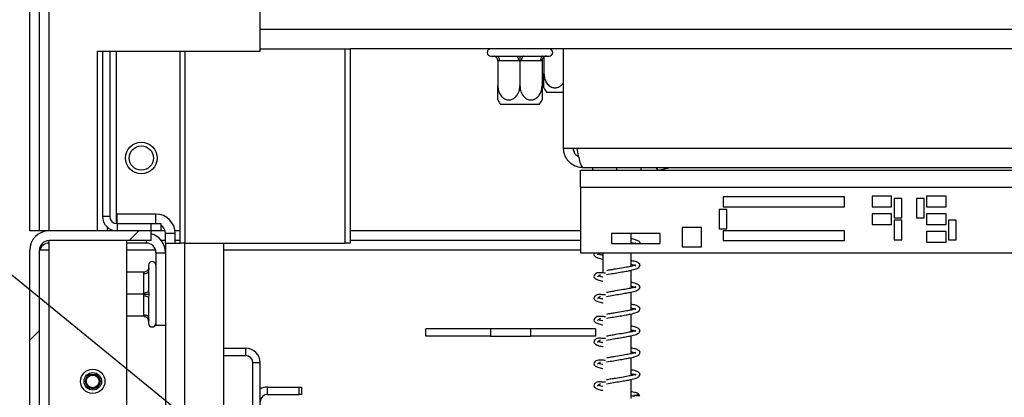
# Model space of a CAD drawing. Units: millimetres. Extents: x 68 to 5197, y 82 to 4105.
# Drawn here: x 2888 to 3142, y 2247 to 2345 of the extents above; entities that cross this region are included whole.
import ezdxf

# ---------------------------------------------------------------- set-up
doc = ezdxf.new("R2010")
doc.units = ezdxf.units.MM
doc.header["$LTSCALE"] = 20
doc.layers.add('FORMAT', color=7, linetype='Continuous')
doc.styles.add('SLDTEXTSTYLE1', font='TXT', dxfattribs={"width": 0.75})
doc.dimstyles.new('SLDDIMSTYLE0', dxfattribs={"dimtxt": 52.916667, "dimasz": 26, "dimexe": 0, "dimexo": 0.0625, "dimgap": 13.229167, "dimtad": 1, "dimdec": 0, "dimlfac": 0.8, "dimrnd": 1e-09, "dimzin": 12, "dimdsep": 46, "dimtxsty": 'SLDTEXTSTYLE1', "dimsah": 1, "dimcen": 0.09, "dimadec": 0, "dimazin": 3, "dimtfac": 1, "dimtdec": 0, "dimtofl": 0, "dimtmove": 0, "dimatfit": 3, "dimfxl": 0, "dimfrac": 2, "dimtolj": 1, "dimtzin": 12, "dimarcsym": 0})
doc.dimstyles.new('SLDDIMSTYLE1', dxfattribs={"dimtxt": 0.18, "dimasz": 26, "dimexe": 0, "dimexo": 0.0625, "dimgap": 0, "dimtad": 0, "dimtih": 1, "dimtoh": 1, "dimdec": 0, "dimrnd": 1e-09, "dimzin": 0, "dimdsep": 46, "dimtxsty": 'Standard', "dimsah": 1, "dimcen": 0.09, "dimadec": 0, "dimazin": 0, "dimtfac": 26, "dimtdec": 0, "dimtofl": 0, "dimtmove": 0, "dimatfit": 3, "dimfxl": 0, "dimfrac": 2, "dimtolj": 1, "dimtzin": 0, "dimarcsym": 0})

# ---------------------------------------------------------------- blocks, each defined once
blk = doc.blocks.new('_D_11')
at = {"layer": 'FORMAT'}
for p, q in [((3468.9, 2258.71), (3452.8, 2258.71)), ((3452.8, 2258.71), (3452.8, 2159.93)), ((3623.69, 2258.71), (3639.78, 2258.71)), ((3639.78, 2258.71), (3639.78, 2159.93)), ((3597.55, 2247.8), (3551.38, 2170.84)), ((3452.8, 2159.93), (3468.9, 2159.93)), ((3639.78, 2159.93), (3623.69, 2159.93)), ((3060.68, 2078.65), (3386.93, 2078.65)), ((3386.93, 2078.65), (3690.59, 2078.65))]:
    blk.add_line(p, q, dxfattribs=at)
for points in [[(3060.68, 2078.65), (3086.68, 2073.65), (3086.68, 2083.65)], [(3386.93, 2078.65), (3360.93, 2083.65), (3360.93, 2073.65)]]:
    blk.add_solid(points, dxfattribs=at)
at = {"layer": 'FORMAT', "attachment_point": 1, "style": 'SLDTEXTSTYLE1'}
for s, insert, char_height in [('1', (3547.1, 2257.07), 37.04), ('10', (3468.9, 2238.36), 52.917), ('"', (3601.83, 2238.36), 52.92), ('4', (3574.46, 2207.68), 37.04), ('261mm', (3421.5, 2146.86), 52.917)]:
    blk.add_mtext(s, dxfattribs=dict(at, insert=insert, char_height=char_height))
blk = doc.blocks.new('_D_13')
at = {"layer": 'FORMAT'}
for p, q in [((2928.18, 3039.95), (2606.01, 3039.95)), ((2626.01, 1768.95), (2626.01, 3039.95)), ((2445.94, 2482.9), (2445.94, 2499)), ((2445.94, 2499), (2544.72, 2499)), ((2544.72, 2499), (2544.72, 2482.9)), ((2456.85, 2429.4), (2533.81, 2383.22)), ((2445.94, 2300.74), (2445.94, 2284.65)), ((2544.72, 2284.65), (2544.72, 2300.74)), ((2445.94, 2284.65), (2544.72, 2284.65)), ((2875.68, 1768.95), (2606.01, 1768.95))]:
    blk.add_line(p, q, dxfattribs=at)
for points in [[(2626.01, 3039.95), (2621.01, 3013.95), (2631.01, 3013.95)], [(2626.01, 1768.95), (2631.01, 1794.95), (2621.01, 1794.95)]]:
    blk.add_solid(points, dxfattribs=at)
at = {"layer": 'FORMAT', "attachment_point": 1, "rotation": 90, "style": 'SLDTEXTSTYLE1'}
for s, insert, char_height in [('1017mm', (2557.79, 2247.48), 52.917), ('"', (2466.29, 2461.05), 52.92), ('16', (2496.97, 2406.31), 37.042), ('1', (2447.58, 2378.94), 37.04), ('40', (2466.29, 2300.74), 52.917)]:
    blk.add_mtext(s, dxfattribs=dict(at, insert=insert, char_height=char_height))

msp = doc.modelspace()

# ---------------------------------------------------------------- hatches: boundary and pattern name
at = {"linetype": 'Continuous', "lineweight": 18}
h = msp.add_hatch(dxfattribs=at)
h.set_pattern_fill('ANSI32', scale=20, style=0)
h.paths.add_polyline_path([(2890.68, 2290.2), (2893.18, 2290.2), (2893.18, 2969.59), (2890.68, 2969.59)], flags=0)
h = msp.add_hatch(dxfattribs=at)
h.set_pattern_fill('ANSI32', scale=20, style=0)
edge = h.paths.add_edge_path(flags=0)
edge.add_line((2895.68, 2287.7), (2921.93, 2287.7))
edge.add_line((2921.93, 2287.7), (2921.93, 2290.2))
edge.add_line((2921.93, 2290.2), (2895.68, 2290.2))
edge.add_arc((2895.68, 2285.2), 5, 90, 180)
edge.add_line((2890.68, 2285.2), (2890.68, 1768.95))
edge.add_line((2890.68, 1768.95), (2893.18, 1768.95))
edge.add_line((2893.18, 1768.95), (2893.18, 2285.2))
edge.add_arc((2895.68, 2285.2), 2.5, 90, 180, ccw=False)
h = msp.add_hatch(dxfattribs=at)
h.set_pattern_fill('ANSI32', scale=20, style=0)
h.paths.add_polyline_path([(2992.66, 2264.94), (2992.66, 2263.07), (3009.33, 2263.07), (3009.33, 2264.94)], flags=0)
h = msp.add_hatch(dxfattribs=at)
h.set_pattern_fill('ANSI32', scale=20, style=0)
h.paths.add_polyline_path([(3036.41, 2263.07), (3036.41, 2264.94), (3019.74, 2264.94), (3019.74, 2263.07)], flags=0)

# ---------------------------------------------------------------- linework, layer by layer
at = {"color": 7, "linetype": 'Continuous', "lineweight": 25}
for p, q in [((2890.68, 2290.2), (2890.68, 2969.59)), ((2893.18, 2290.2), (2893.18, 2969.59)), ((2950.06, 2336.45), (2950.06, 2385.83)), ((2908.18, 2336.45), (2950.06, 2336.45)), ((2908.18, 2290.2), (2908.18, 2336.45)), ((2909.43, 2336.45), (2909.43, 2293.95)), ((2911.31, 2336.45), (2911.31, 2293.95)), ((2929.43, 2287.08), (2929.43, 2336.45)), ((2950.06, 2337.08), (2971.93, 2337.08)), ((2971.93, 2287.08), (2971.93, 2337.08)), ((2971.93, 2337.08), (2973.18, 2337.08)), ((2973.18, 2337.08), (2973.18, 2287.08)), ((3244.43, 2337.08), (2973.18, 2337.08)), ((3028.18, 2311.45), (3028.18, 2337.08)), ((3009.43, 2335.2), (3009.99, 2335.2)), ((3009.99, 2335.2), (3010.25, 2335.23)), ((3010.25, 2335.23), (3010.99, 2335.2)), ((3010.99, 2335.2), (3015.93, 2335.2)), ((3011.24, 2333.96), (3011.24, 2327.58)), ((3011.62, 2333.95), (3011.24, 2333.96)), ((3016.56, 2333.95), (3011.62, 2333.95)), ((3015.93, 2335.2), (3016.93, 2335.23)), ((3016.93, 2333.96), (3016.56, 2333.95)), ((3016.93, 2335.23), (3017.93, 2335.2)), ((3016.93, 2333.96), (3016.93, 2327.58)), ((3017.31, 2333.95), (3016.93, 2333.96)), ((3022.24, 2333.95), (3017.31, 2333.95)), ((3017.93, 2335.2), (3022.87, 2335.2)), ((3022.62, 2333.96), (3022.24, 2333.95)), ((3022.62, 2333.96), (3022.62, 2327.58)), ((3022.87, 2335.2), (3023.62, 2335.23)), ((3023.12, 2334.95), (3023.12, 2330.7)), ((3023.62, 2335.23), (3023.87, 2335.2)), ((3023.87, 2335.2), (3024.43, 2335.2)), ((3028.18, 2325.83), (3023.88, 2325.83)), ((3021.86, 2322.7), (3012.01, 2322.7)), ((3031.57, 2311.45), (3028.18, 2311.45)), ((3031.11, 2310.15), (3030.68, 2311.45)), ((3242.3, 2311.45), (3031.57, 2311.45)), ((3032.56, 2301.45), (3032.56, 2305.83)), ((3032.56, 2305.83), (3241.31, 2305.83)), ((3240.68, 2306.45), (3033.18, 2306.45)), ((3035.68, 2305.83), (3035.68, 2306.45)), ((3041.93, 2305.83), (3041.93, 2306.45)), ((3048.18, 2305.83), (3048.18, 2306.45)), ((3052.25, 2305.83), (3052.15, 2306.36)), ((3055.72, 2306.45), (3052.89, 2305.83)), ((3032.56, 2301.45), (3241.31, 2301.45)), ((3032.56, 2301.45), (3032.56, 2284.58)), ((3100.48, 2298.93), (3069.23, 2298.93)), ((3069.23, 2298.93), (3069.23, 2296.43)), ((3100.48, 2296.43), (3100.48, 2298.93)), ((3107.66, 2299.18), (3107.66, 2296.43)), ((3112.66, 2299.18), (3107.66, 2299.18)), ((3112.66, 2296.43), (3112.66, 2299.18)), ((3115.29, 2298.55), (3113.29, 2298.55)), ((3113.29, 2298.55), (3113.29, 2293.55)), ((3115.29, 2293.55), (3115.29, 2298.55)), ((3119.04, 2298.55), (3119.04, 2293.55)), ((3121.04, 2298.55), (3119.04, 2298.55)), ((3121.04, 2293.55), (3121.04, 2298.55)), ((3126.66, 2299.18), (3121.66, 2299.18)), ((3121.66, 2299.18), (3121.66, 2296.43)), ((3126.66, 2296.43), (3126.66, 2299.18)), ((3068.24, 2295.69), (3068.24, 2290.69)), ((3070.24, 2295.69), (3068.24, 2295.69)), ((3069.23, 2296.43), (3100.48, 2296.43)), ((3070.24, 2290.69), (3070.24, 2295.69)), ((3107.66, 2296.43), (3112.66, 2296.43)), ((3121.66, 2296.43), (3126.66, 2296.43)), ((2909.43, 2293.95), (2911.31, 2293.95)), ((2913.18, 2292.08), (2913.18, 2294.52)), ((2923.18, 2294.52), (2913.18, 2294.52)), ((3107.66, 2294.62), (3107.66, 2291.87)), ((3112.66, 2294.62), (3107.66, 2294.62)), ((3112.66, 2291.87), (3112.66, 2294.62)), ((3113.29, 2293.55), (3115.29, 2293.55)), ((3115.29, 2292.93), (3113.29, 2292.93)), ((3113.29, 2292.93), (3113.29, 2287.93)), ((3115.29, 2287.93), (3115.29, 2292.93)), ((3119.04, 2293.55), (3121.04, 2293.55)), ((3121.66, 2294.62), (3121.66, 2291.87)), ((3126.66, 2294.62), (3121.66, 2294.62)), ((3126.66, 2291.87), (3126.66, 2294.62)), ((3127.29, 2292.93), (3127.29, 2287.93)), ((3129.29, 2292.93), (3127.29, 2292.93)), ((3129.29, 2287.93), (3129.29, 2292.93)), ((2893.18, 2290.2), (2890.68, 2290.2)), ((2895.68, 2290.2), (2893.18, 2290.2)), ((2921.93, 2290.2), (2895.68, 2290.2)), ((2910.68, 2290.2), (2910.68, 2291.16)), ((2913.18, 2292.08), (2913.18, 2290.2)), ((2913.18, 2292.08), (2921.93, 2292.08)), ((2921.93, 2290.2), (2921.93, 2292.08)), ((2921.93, 2292.08), (2924.43, 2292.08)), ((2921.93, 2287.7), (2921.93, 2290.2)), ((2924.43, 2290.2), (2921.93, 2290.2)), ((2924.43, 2292.08), (2924.43, 2290.2)), ((2925.58, 2290.2), (2924.43, 2290.2)), ((2929.43, 2290.2), (2928.13, 2290.2)), ((3032.56, 2290.2), (2973.18, 2290.2)), ((3058.69, 2291.08), (3058.69, 2286.08)), ((3063.69, 2291.08), (3058.69, 2291.08)), ((3063.69, 2286.08), (3063.69, 2291.08)), ((3068.24, 2290.69), (3070.24, 2290.69)), ((3100.48, 2290.22), (3069.23, 2290.22)), ((3069.23, 2290.22), (3069.23, 2287.72)), ((3100.48, 2287.72), (3100.48, 2290.22)), ((3107.66, 2291.87), (3112.66, 2291.87)), ((3121.66, 2291.87), (3126.66, 2291.87)), ((3121.66, 2290.05), (3121.66, 2287.3)), ((3126.66, 2290.05), (3121.66, 2290.05)), ((3126.66, 2287.3), (3126.66, 2290.05)), ((2921.93, 2287.7), (2895.68, 2287.7)), ((2895.68, 2285.2), (2895.68, 2287.7)), ((2915.68, 1843.95), (2915.68, 2287.7)), ((2920.68, 2287.7), (2920.68, 2287.08)), ((2925.68, 2287.7), (2924.58, 2287.7)), ((2925.68, 2287.08), (2925.68, 2289.52)), ((2928.18, 2289.52), (2925.68, 2289.52)), ((2928.18, 2287.08), (2928.18, 2289.52)), ((2929.43, 2287.7), (2928.18, 2287.7)), ((3032.56, 2287.7), (2973.18, 2287.7)), ((3040.55, 2289.55), (3040.55, 2286.93)), ((3053.05, 2289.55), (3040.55, 2289.55)), ((3045.56, 2286.93), (3045.56, 2289.55)), ((3053.05, 2286.93), (3053.05, 2289.55)), ((3069.23, 2287.72), (3100.48, 2287.72)), ((3113.29, 2287.93), (3115.29, 2287.93)), ((3121.66, 2287.3), (3126.66, 2287.3)), ((3127.29, 2287.93), (3129.29, 2287.93)), ((2890.68, 1768.95), (2890.68, 2285.2)), ((2893.18, 1768.95), (2893.18, 2285.2)), ((2895.68, 2285.2), (2893.18, 2285.2)), ((2920.68, 2287.08), (2915.68, 2287.08)), ((2925.68, 2287.08), (2925.68, 2284.58)), ((2925.68, 2287.08), (2929.43, 2287.08)), ((2930.68, 2287.08), (2929.43, 2287.08)), ((2930.68, 2198.59), (2930.68, 2287.08)), ((2930.68, 2287.08), (2971.93, 2287.08)), ((2940.68, 2208.59), (2940.68, 2287.08)), ((2973.18, 2287.08), (2971.93, 2287.08)), ((3040.55, 2286.93), (3053.05, 2286.93)), ((3058.69, 2286.08), (3063.69, 2286.08)), ((2923.18, 2284.58), (2925.68, 2284.58)), ((2923.18, 2284.58), (2923.18, 2265.83)), ((2925.68, 2284.58), (2925.68, 2265.83)), ((3032.56, 2284.58), (3241.31, 2284.58)), ((3038.31, 2284.58), (3038.31, 2279.39)), ((3045.56, 2281.07), (3045.56, 2284.58)), ((2920.06, 2279.58), (2915.68, 2279.58)), ((2920.06, 2279.2), (2920.06, 2279.58)), ((2921.31, 2281.39), (2921.31, 2280.83)), ((2921.31, 2280.83), (2921.33, 2280.58)), ((2921.33, 2280.58), (2921.31, 2279.83)), ((2921.31, 2279.83), (2921.31, 2274.89)), ((3045.56, 2275.45), (3045.56, 2280.08)), ((2920.06, 2274.27), (2920.06, 2279.2)), ((2921.31, 2274.89), (2921.33, 2273.89)), ((2920.06, 2273.89), (2915.68, 2273.89)), ((2920.06, 2273.89), (2920.06, 2274.27)), ((2920.06, 2273.52), (2920.06, 2273.89)), ((2920.06, 2268.58), (2920.06, 2273.52)), ((2921.33, 2273.89), (2921.31, 2272.89)), ((2921.31, 2272.89), (2921.31, 2267.95)), ((3045.56, 2269.82), (3045.56, 2274.45)), ((2920.06, 2268.2), (2915.68, 2268.2)), ((2920.06, 2268.2), (2920.06, 2268.58)), ((2921.31, 2267.95), (2921.33, 2267.21)), ((2921.33, 2267.21), (2921.31, 2266.95)), ((2921.31, 2266.95), (2921.31, 2266.39)), ((3045.56, 2264.2), (3045.56, 2268.83)), ((2925.68, 2265.83), (2923.18, 2265.83)), ((2925.68, 2265.83), (2925.68, 2197.7)), ((2992.66, 2263.07), (2992.66, 2264.94)), ((3009.33, 2264.94), (2992.66, 2264.94)), ((3009.33, 2264.94), (3009.33, 2263.07)), ((3019.74, 2264.94), (3009.33, 2264.94)), ((3019.74, 2263.07), (3019.74, 2264.94)), ((3036.41, 2264.94), (3019.74, 2264.94)), ((3036.41, 2264.94), (3036.41, 2263.07)), ((3009.33, 2263.07), (2992.66, 2263.07)), ((3009.33, 2263.07), (3019.74, 2263.07)), ((3036.41, 2263.07), (3019.74, 2263.07)), ((3045.56, 2258.57), (3045.56, 2263.2)), ((2940.68, 2259.97), (2946.31, 2259.97)), ((2946.31, 2258.1), (2946.31, 2259.97)), ((2940.68, 2258.1), (2946.31, 2258.1)), ((3045.56, 2252.95), (3045.56, 2257.58)), ((2950.06, 2256.22), (2948.18, 2256.22)), ((2948.18, 2207.7), (2948.18, 2256.22)), ((2950.06, 2207.7), (2950.06, 2256.22)), ((3045.56, 2247.08), (3045.56, 2251.95)), ((2951.93, 2248.1), (2951.93, 2249.97)), ((2951.93, 2249.97), (2960.06, 2249.97)), ((2960.06, 2248.1), (2960.06, 2249.97)), ((2960.06, 2249.97), (2960.68, 2249.97)), ((2960.68, 2249.97), (2960.68, 2248.1)), ((2951.93, 2248.1), (2960.06, 2248.1)), ((2960.68, 2248.1), (2960.06, 2248.1)), ((3046.91, 2247.78), (3047.82, 2247.78)), ((3047.78, 2247.78), (3047.82, 2247.78))]:
    msp.add_line(p, q, dxfattribs=at)
at = {"color": 8, "linetype": 'Continuous', "lineweight": 25}
for p, q in [((2895.68, 2290.2), (2895.68, 2927.7)), ((3306.93, 2342.08), (2950.06, 2342.08)), ((2913.03, 2292.08), (2913.03, 2336.45)), ((2930.68, 2336.45), (2930.68, 2287.08)), ((2923.18, 2292.08), (2923.18, 2294.52)), ((2913.03, 2290.2), (2913.03, 2290.21)), ((2895.68, 1843.28), (2895.68, 2285.2)), ((2923.1, 2285.2), (2915.68, 2285.2)), ((2925.68, 2285.2), (2925.64, 2285.2)), ((3032.56, 2285.2), (2940.68, 2285.2))]:
    msp.add_line(p, q, dxfattribs=at)
at = {"color": 7, "linetype": 'Continuous', "lineweight": 25, "flags": 128}
for points in [[(3010.99, 2335.2), (3011.12, 2335.18), (3011.23, 2335.11), (3011.34, 2334.99), (3011.44, 2334.84), (3011.51, 2334.65), (3011.57, 2334.43), (3011.61, 2334.2), (3011.62, 2333.95)], [(3015.93, 2335.2), (3016.05, 2335.18), (3016.17, 2335.11), (3016.28, 2334.99), (3016.37, 2334.84), (3016.45, 2334.65), (3016.51, 2334.43), (3016.54, 2334.2), (3016.56, 2333.95)], [(3017.93, 2335.2), (3017.81, 2335.18), (3017.69, 2335.11), (3017.58, 2334.99), (3017.49, 2334.84), (3017.41, 2334.65), (3017.35, 2334.43), (3017.32, 2334.2), (3017.31, 2333.95)], [(3022.87, 2335.2), (3022.75, 2335.18), (3022.63, 2335.11), (3022.52, 2334.99), (3022.43, 2334.84), (3022.35, 2334.65), (3022.29, 2334.43), (3022.25, 2334.2), (3022.24, 2333.95)], [(2920.06, 2279.2), (2920.3, 2279.21), (2920.53, 2279.25), (2920.75, 2279.31), (2920.94, 2279.39), (2921.1, 2279.48), (2921.21, 2279.59), (2921.28, 2279.71), (2921.31, 2279.83)], [(2920.06, 2274.27), (2920.3, 2274.28), (2920.53, 2274.31), (2920.75, 2274.37), (2920.94, 2274.45), (2921.1, 2274.54), (2921.21, 2274.65), (2921.28, 2274.77), (2921.31, 2274.89)], [(2920.06, 2273.52), (2920.3, 2273.5), (2920.53, 2273.47), (2920.75, 2273.41), (2920.94, 2273.33), (2921.1, 2273.24), (2921.21, 2273.13), (2921.28, 2273.01), (2921.31, 2272.89)], [(2920.06, 2268.58), (2920.3, 2268.57), (2920.53, 2268.53), (2920.75, 2268.47), (2920.94, 2268.4), (2921.1, 2268.3), (2921.21, 2268.19), (2921.28, 2268.08), (2921.31, 2267.95)]]:
    msp.add_lwpolyline(points, dxfattribs=at)
at = {"color": 7, "linetype": 'Continuous', "lineweight": 25}
for centre, radius in [((2919.43, 2308.95), 4.06), ((2919.43, 2308.95), 3.12), ((2906.93, 2251.45), 3.13), ((2906.93, 2251.45), 2.25), ((2906.93, 2251.45), 1.88), ((2906.93, 2251.45), 1.63)]:
    msp.add_circle(centre, radius, dxfattribs=at)
for centre, radius, start, end in [((3009.43, 2336.14), 0.938, 90, 270), ((3024.43, 2336.14), 0.938, 270, 90), ((3023.87, 2333.95), 1.25, 90, 135.53), ((3030.3, 2330.7), 8.06, 207.0306, 217.2258), ((3018.42, 2327.58), 8.06, 206.7458, 217.2258), ((3015.44, 2327.58), 8.06, 322.7742, 333.2504), ((3054.43, 2307.23), 2.44, 198.5821, 215.0669), ((2913.18, 2293.95), 3.75, 180, 270), ((2913.18, 2293.95), 1.88, 180, 270), ((2923.18, 2289.52), 5, 0, 90), ((2895.68, 2285.2), 5, 90, 180), ((2923.18, 2289.52), 2.5, 0, 60), ((2895.68, 2285.2), 2.5, 90, 180), ((2920.68, 2284.58), 5, 360, 75.5225), ((2895.68, 2284.58), 2.5, 90, 165.5225), ((2920.68, 2284.58), 2.5, 0, 90), ((2922.24, 2281.39), 0.938, 0, 180), ((2920.06, 2266.95), 1.25, 0, 44.0822), ((2922.24, 2266.39), 0.938, 180, 0), ((2946.31, 2256.22), 3.75, 360, 90), ((2946.31, 2256.22), 1.88, 360, 90), ((2951.93, 2246.22), 3.75, 90, 120), ((2951.93, 2246.22), 1.88, 90, 180), ((3047.37, 2247.58), 0.5, 24.2178, 155.7822)]:
    msp.add_arc(centre, radius, start, end, dxfattribs=at)
for points, knots in [([(3011.24, 2333.96), (3011.23, 2334.09), (3011.21, 2334.35), (3011.03, 2334.7), (3010.76, 2334.99), (3010.48, 2335.15), (3010.3, 2335.21), (3010.25, 2335.23), (3010.25, 2335.23)], [0, 0, 0, 0, 0.2095327, 0.4184926, 0.6424952, 0.9034901, 0.9958384, 1, 1, 1, 1]), ([(3016.93, 2335.23), (3016.93, 2335.23), (3016.93, 2335.21), (3016.93, 2335.15), (3016.93, 2334.99), (3016.93, 2334.7), (3016.93, 2334.35), (3016.93, 2334.09), (3016.93, 2333.96)], [0, 0, 0, 0, 0.004162, 0.09651, 0.357505, 0.581507, 0.790467, 1, 1, 1, 1]), ([(3023.62, 2335.23), (3023.61, 2335.23), (3023.56, 2335.21), (3023.38, 2335.15), (3023.1, 2334.99), (3022.83, 2334.7), (3022.65, 2334.35), (3022.63, 2334.09), (3022.62, 2333.96)], [0, 0, 0, 0, 0.0041616, 0.0965099, 0.3575048, 0.5815074, 0.7904673, 1, 1, 1, 1]), ([(3023.12, 2327.04), (3023.12, 2327.08), (3023.12, 2327.15), (3023.12, 2327.7), (3023.12, 2328.51), (3023.12, 2329.55), (3023.12, 2330.33), (3023.12, 2330.7)], [0, 0, 0, 0, 0.187664, 0.376955, 0.57361, 0.79143, 1, 1, 1, 1]), ([(3023.12, 2330.7), (3023.15, 2330.28), (3023.22, 2329.44), (3023.75, 2328.3), (3024.54, 2327.44), (3025.5, 2327.02), (3026.43, 2327.03), (3027.26, 2327.4), (3027.86, 2327.91), (3028.1, 2328.35), (3028.18, 2328.5)], [0, 0, 0, 0, 0.14789, 0.295981, 0.446363, 0.582099, 0.702912, 0.817919, 0.937892, 1, 1, 1, 1]), ([(3011.24, 2323.96), (3011.24, 2323.95), (3011.24, 2323.93), (3011.24, 2324.28), (3011.24, 2324.92), (3011.24, 2325.87), (3011.24, 2326.81), (3011.24, 2327.4), (3011.24, 2327.58)], [0, 0, 0, 0, 0.100438, 0.280329, 0.467987, 0.674035, 0.90108, 1, 1, 1, 1]), ([(3011.24, 2327.58), (3011.28, 2327.16), (3011.34, 2326.32), (3011.87, 2325.17), (3012.67, 2324.32), (3013.63, 2323.9), (3014.56, 2323.91), (3015.39, 2324.27), (3016.1, 2324.92), (3016.65, 2325.87), (3016.9, 2326.81), (3016.92, 2327.4), (3016.93, 2327.58)], [0, 0, 0, 0, 0.115719, 0.231594, 0.349263, 0.455471, 0.550002, 0.639991, 0.733866, 0.836939, 0.950516, 1, 1, 1, 1]), ([(3016.93, 2327.58), (3016.96, 2327.2), (3017.02, 2326.38), (3017.52, 2325.23), (3018.33, 2324.34), (3019.14, 2323.97), (3019.92, 2323.89), (3020.67, 2324.04), (3021.46, 2324.57), (3022.11, 2325.39), (3022.54, 2326.43), (3022.59, 2327.2), (3022.62, 2327.58)], [0, 0, 0, 0, 0.103374, 0.227402, 0.345681, 0.452315, 0.499829, 0.594514, 0.689001, 0.787163, 0.89589, 1, 1, 1, 1]), ([(3022.62, 2327.58), (3022.62, 2327.16), (3022.62, 2326.32), (3022.62, 2325.17), (3022.62, 2324.33), (3022.62, 2323.92), (3022.62, 2323.95), (3022.62, 2323.96)], [0, 0, 0, 0, 0.231554, 0.463423, 0.698878, 0.911402, 1, 1, 1, 1]), ([(3033.18, 2306.45), (3032.61, 2306.51), (3031.46, 2306.63), (3029.94, 2307.52), (3028.81, 2308.84), (3028.25, 2310.24), (3028.2, 2311.13), (3028.18, 2311.45)], [0, 0, 0, 0, 0.219203, 0.43842, 0.657638, 0.876855, 1, 1, 1, 1]), ([(3032.04, 2309.27), (3031.85, 2309.37), (3031.4, 2309.61), (3030.91, 2310.29), (3030.7, 2310.97), (3030.68, 2311.36), (3030.68, 2311.45)], [0, 0, 0, 0, 0.226403, 0.56219, 0.897976, 1, 1, 1, 1]), ([(3047.81, 2286.93), (3047.83, 2286.98), (3047.93, 2287.2), (3047.52, 2287.58), (3046.78, 2287.92), (3045.95, 2288.11), (3045.56, 2288.19)], [0, 0, 0, 0, 0.079762, 0.373247, 0.706125, 1, 1, 1, 1]), ([(3045.56, 2287.2), (3045.87, 2287.13), (3046.4, 2287.02), (3046.77, 2286.87), (3046.78, 2286.91), (3046.78, 2286.93)], [0, 0, 0, 0, 0.4680494, 0.7796017, 1, 1, 1, 1]), ([(3036.99, 2284), (3036.98, 2284), (3036.98, 2283.99), (3037.08, 2284.26), (3037.49, 2284.51), (3037.68, 2284.62)], [0, 0, 0, 0, 0.171985, 0.613414, 1, 1, 1, 1]), ([(3046.82, 2287.01), (3046.82, 2287.03), (3046.81, 2287.05), (3046.57, 2286.97), (3046.44, 2286.93)], [0, 0, 0, 0, 0.448512, 1, 1, 1, 1]), ([(3036.2, 2284.58), (3036.09, 2284.41), (3035.89, 2284.07), (3036.25, 2283.54), (3037, 2283.22), (3037.75, 2282.99), (3038.28, 2282.89), (3038.31, 2282.88)], [0, 0, 0, 0, 0.212185, 0.431365, 0.69957, 0.987964, 1, 1, 1, 1]), ([(3038.31, 2283.89), (3038.26, 2283.9), (3037.94, 2283.96), (3037.59, 2284.06), (3037.18, 2284.19), (3037.12, 2284.17), (3037.09, 2284.16)], [0, 0, 0, 0, 0.059987, 0.393937, 0.686921, 1, 1, 1, 1]), ([(3039.26, 2278.96), (3039.84, 2279.06), (3040.95, 2279.26), (3042.72, 2279.54), (3044.21, 2279.8), (3045.68, 2280.09), (3046.87, 2280.37), (3047.76, 2280.85), (3047.95, 2281.46), (3047.55, 2281.96), (3046.77, 2282.3), (3045.94, 2282.48), (3045.56, 2282.57)], [0, 0, 0, 0, 0.114438, 0.217228, 0.309359, 0.38914, 0.515956, 0.623036, 0.716331, 0.8068, 0.909411, 1, 1, 1, 1]), ([(2921.33, 2280.58), (2921.33, 2280.57), (2921.32, 2280.52), (2921.26, 2280.34), (2921.09, 2280.06), (2920.8, 2279.79), (2920.45, 2279.61), (2920.19, 2279.59), (2920.06, 2279.58)], [0, 0, 0, 0, 0.004162, 0.09651, 0.357505, 0.581507, 0.790467, 1, 1, 1, 1]), ([(3046.82, 2281.39), (3046.81, 2281.4), (3046.78, 2281.43), (3046.16, 2281.19), (3045.04, 2280.95), (3043.5, 2280.68), (3041.83, 2280.4), (3040.32, 2280.15), (3039.58, 2280.02), (3039.19, 2279.95)], [0, 0, 0, 0, 0.064376, 0.241667, 0.380166, 0.551329, 0.757214, 0.874386, 1, 1, 1, 1]), ([(3045.56, 2281.57), (3045.87, 2281.51), (3046.4, 2281.4), (3046.77, 2281.24), (3046.78, 2281.29), (3046.78, 2281.31)], [0, 0, 0, 0, 0.468049, 0.779602, 1, 1, 1, 1]), ([(3039, 2279.33), (3038.62, 2279.36), (3038, 2279.41), (3037.16, 2279.47), (3036.56, 2279.28), (3036.08, 2278.92), (3035.91, 2278.45), (3036.25, 2277.92), (3037, 2277.59), (3037.75, 2277.37), (3038.28, 2277.26), (3038.31, 2277.26)], [0, 0, 0, 0, 0.140829, 0.229401, 0.3135, 0.388025, 0.525679, 0.657641, 0.819119, 0.992754, 1, 1, 1, 1]), ([(3036.99, 2278.37), (3036.98, 2278.37), (3036.98, 2278.37), (3037.08, 2278.63), (3037.49, 2278.88), (3037.68, 2279)], [0, 0, 0, 0, 0.171985, 0.613414, 1, 1, 1, 1]), ([(3038.31, 2278.26), (3038.26, 2278.27), (3037.94, 2278.34), (3037.59, 2278.44), (3037.18, 2278.56), (3037.12, 2278.54), (3037.09, 2278.53)], [0, 0, 0, 0, 0.059987, 0.393937, 0.686921, 1, 1, 1, 1]), ([(3046.82, 2275.76), (3046.81, 2275.77), (3046.78, 2275.81), (3046.16, 2275.56), (3045.04, 2275.33), (3043.5, 2275.05), (3041.83, 2274.78), (3040.32, 2274.53), (3039.58, 2274.39), (3039.19, 2274.32)], [0, 0, 0, 0, 0.064376, 0.241667, 0.380166, 0.551329, 0.757214, 0.874386, 1, 1, 1, 1]), ([(3039.26, 2273.33), (3039.84, 2273.44), (3040.95, 2273.64), (3042.72, 2273.92), (3044.21, 2274.18), (3045.68, 2274.46), (3046.87, 2274.74), (3047.76, 2275.23), (3047.95, 2275.83), (3047.55, 2276.33), (3046.77, 2276.67), (3045.94, 2276.86), (3045.56, 2276.94)], [0, 0, 0, 0, 0.114438, 0.217228, 0.309359, 0.38914, 0.515956, 0.623036, 0.716331, 0.8068, 0.909411, 1, 1, 1, 1]), ([(3045.56, 2275.95), (3045.87, 2275.88), (3046.4, 2275.77), (3046.77, 2275.62), (3046.78, 2275.66), (3046.78, 2275.68)], [0, 0, 0, 0, 0.468049, 0.779602, 1, 1, 1, 1]), ([(2920.06, 2273.89), (2920.19, 2273.89), (2920.45, 2273.89), (2920.8, 2273.89), (2921.09, 2273.89), (2921.26, 2273.89), (2921.32, 2273.89), (2921.33, 2273.89), (2921.33, 2273.89)], [0, 0, 0, 0, 0.209533, 0.418493, 0.642495, 0.90349, 0.995838, 1, 1, 1, 1]), ([(3039, 2273.71), (3038.62, 2273.74), (3038, 2273.79), (3037.16, 2273.84), (3036.56, 2273.66), (3036.08, 2273.29), (3035.91, 2272.83), (3036.25, 2272.3), (3037, 2271.97), (3037.75, 2271.74), (3038.28, 2271.64), (3038.31, 2271.63)], [0, 0, 0, 0, 0.140829, 0.229401, 0.3135, 0.388025, 0.525679, 0.657641, 0.819119, 0.992754, 1, 1, 1, 1]), ([(3036.99, 2272.75), (3036.98, 2272.75), (3036.98, 2272.74), (3037.08, 2273.01), (3037.49, 2273.26), (3037.68, 2273.37)], [0, 0, 0, 0, 0.171985, 0.613414, 1, 1, 1, 1]), ([(3038.31, 2272.64), (3038.26, 2272.65), (3037.94, 2272.71), (3037.59, 2272.81), (3037.18, 2272.94), (3037.12, 2272.92), (3037.09, 2272.91)], [0, 0, 0, 0, 0.059987, 0.393937, 0.686921, 1, 1, 1, 1]), ([(3046.82, 2270.14), (3046.81, 2270.15), (3046.78, 2270.18), (3046.16, 2269.94), (3045.04, 2269.7), (3043.5, 2269.43), (3041.83, 2269.15), (3040.32, 2268.9), (3039.58, 2268.77), (3039.19, 2268.7)], [0, 0, 0, 0, 0.064376, 0.241667, 0.380166, 0.551329, 0.757214, 0.874386, 1, 1, 1, 1]), ([(3039.26, 2267.71), (3039.84, 2267.81), (3040.95, 2268.01), (3042.72, 2268.29), (3044.21, 2268.55), (3045.68, 2268.84), (3046.87, 2269.12), (3047.76, 2269.6), (3047.95, 2270.21), (3047.55, 2270.71), (3046.77, 2271.05), (3045.94, 2271.23), (3045.56, 2271.32)], [0, 0, 0, 0, 0.114438, 0.217228, 0.309359, 0.38914, 0.515956, 0.623036, 0.716331, 0.8068, 0.909411, 1, 1, 1, 1]), ([(3045.56, 2270.32), (3045.87, 2270.26), (3046.4, 2270.15), (3046.77, 2269.99), (3046.78, 2270.04), (3046.78, 2270.06)], [0, 0, 0, 0, 0.468049, 0.779602, 1, 1, 1, 1]), ([(2920.06, 2268.2), (2920.19, 2268.19), (2920.45, 2268.17), (2920.8, 2267.99), (2921.09, 2267.72), (2921.26, 2267.44), (2921.32, 2267.26), (2921.33, 2267.21), (2921.33, 2267.21)], [0, 0, 0, 0, 0.2095327, 0.4184926, 0.6424952, 0.9034901, 0.9958384, 1, 1, 1, 1]), ([(3039, 2268.08), (3038.62, 2268.11), (3038, 2268.16), (3037.16, 2268.22), (3036.56, 2268.03), (3036.08, 2267.67), (3035.91, 2267.2), (3036.25, 2266.67), (3037, 2266.34), (3037.75, 2266.12), (3038.28, 2266.01), (3038.31, 2266.01)], [0, 0, 0, 0, 0.140829, 0.229401, 0.3135, 0.388025, 0.525679, 0.657641, 0.819119, 0.992754, 1, 1, 1, 1]), ([(3036.99, 2267.12), (3036.98, 2267.12), (3036.98, 2267.12), (3037.08, 2267.38), (3037.49, 2267.63), (3037.68, 2267.75)], [0, 0, 0, 0, 0.171985, 0.613414, 1, 1, 1, 1]), ([(3038.31, 2267.01), (3038.26, 2267.02), (3037.94, 2267.09), (3037.59, 2267.19), (3037.18, 2267.31), (3037.12, 2267.29), (3037.09, 2267.28)], [0, 0, 0, 0, 0.059987, 0.393937, 0.686921, 1, 1, 1, 1]), ([(3046.82, 2264.51), (3046.81, 2264.52), (3046.78, 2264.56), (3046.16, 2264.31), (3045.04, 2264.08), (3043.5, 2263.8), (3041.83, 2263.53), (3040.32, 2263.28), (3039.58, 2263.14), (3039.19, 2263.07)], [0, 0, 0, 0, 0.064376, 0.241667, 0.380166, 0.551329, 0.757214, 0.874386, 1, 1, 1, 1]), ([(3039.26, 2262.08), (3039.84, 2262.19), (3040.95, 2262.39), (3042.72, 2262.67), (3044.21, 2262.93), (3045.68, 2263.21), (3046.87, 2263.49), (3047.76, 2263.98), (3047.95, 2264.58), (3047.55, 2265.08), (3046.77, 2265.42), (3045.94, 2265.61), (3045.56, 2265.69)], [0, 0, 0, 0, 0.114438, 0.217228, 0.309359, 0.38914, 0.515956, 0.623036, 0.716331, 0.8068, 0.909411, 1, 1, 1, 1]), ([(3045.56, 2264.7), (3045.87, 2264.63), (3046.4, 2264.52), (3046.77, 2264.37), (3046.78, 2264.41), (3046.78, 2264.43)], [0, 0, 0, 0, 0.468049, 0.779602, 1, 1, 1, 1]), ([(3039, 2262.46), (3038.62, 2262.49), (3038, 2262.54), (3037.16, 2262.59), (3036.56, 2262.41), (3036.08, 2262.04), (3035.91, 2261.58), (3036.25, 2261.05), (3037, 2260.72), (3037.75, 2260.49), (3038.28, 2260.39), (3038.31, 2260.38)], [0, 0, 0, 0, 0.140829, 0.229401, 0.3135, 0.388025, 0.525679, 0.657641, 0.819119, 0.992754, 1, 1, 1, 1]), ([(3036.99, 2261.5), (3036.98, 2261.5), (3036.98, 2261.49), (3037.08, 2261.76), (3037.49, 2262.01), (3037.68, 2262.12)], [0, 0, 0, 0, 0.171985, 0.613414, 1, 1, 1, 1]), ([(3038.31, 2261.39), (3038.26, 2261.4), (3037.94, 2261.46), (3037.59, 2261.56), (3037.18, 2261.69), (3037.12, 2261.67), (3037.09, 2261.66)], [0, 0, 0, 0, 0.0599875, 0.3939369, 0.6869212, 1, 1, 1, 1]), ([(3039.26, 2256.46), (3039.84, 2256.56), (3040.95, 2256.76), (3042.72, 2257.04), (3044.21, 2257.3), (3045.68, 2257.59), (3046.87, 2257.87), (3047.76, 2258.35), (3047.95, 2258.96), (3047.55, 2259.46), (3046.77, 2259.8), (3045.94, 2259.98), (3045.56, 2260.07)], [0, 0, 0, 0, 0.114438, 0.217228, 0.309359, 0.38914, 0.515956, 0.623036, 0.716331, 0.8068, 0.909411, 1, 1, 1, 1]), ([(3039, 2256.83), (3038.62, 2256.86), (3038, 2256.91), (3037.16, 2256.97), (3036.56, 2256.78), (3036.08, 2256.42), (3035.91, 2255.95), (3036.25, 2255.42), (3037, 2255.09), (3037.75, 2254.87), (3038.28, 2254.76), (3038.31, 2254.76)], [0, 0, 0, 0, 0.140829, 0.229401, 0.3135, 0.388025, 0.525679, 0.657641, 0.819119, 0.992754, 1, 1, 1, 1]), ([(3046.82, 2258.89), (3046.81, 2258.9), (3046.78, 2258.93), (3046.16, 2258.69), (3045.04, 2258.45), (3043.5, 2258.18), (3041.83, 2257.9), (3040.32, 2257.65), (3039.58, 2257.52), (3039.19, 2257.45)], [0, 0, 0, 0, 0.064376, 0.241667, 0.380166, 0.551329, 0.757214, 0.874386, 1, 1, 1, 1]), ([(3045.56, 2259.07), (3045.87, 2259.01), (3046.4, 2258.9), (3046.77, 2258.74), (3046.78, 2258.79), (3046.78, 2258.81)], [0, 0, 0, 0, 0.468049, 0.779602, 1, 1, 1, 1]), ([(3036.99, 2255.87), (3036.98, 2255.87), (3036.98, 2255.87), (3037.08, 2256.13), (3037.49, 2256.38), (3037.68, 2256.5)], [0, 0, 0, 0, 0.171985, 0.6134141, 1, 1, 1, 1]), ([(3038.31, 2255.76), (3038.26, 2255.77), (3037.94, 2255.84), (3037.59, 2255.94), (3037.18, 2256.06), (3037.12, 2256.04), (3037.09, 2256.03)], [0, 0, 0, 0, 0.059987, 0.393937, 0.686921, 1, 1, 1, 1]), ([(3039.26, 2250.83), (3039.84, 2250.94), (3040.95, 2251.14), (3042.72, 2251.42), (3044.21, 2251.68), (3045.68, 2251.96), (3046.87, 2252.24), (3047.76, 2252.73), (3047.95, 2253.33), (3047.55, 2253.83), (3046.77, 2254.17), (3045.94, 2254.36), (3045.56, 2254.44)], [0, 0, 0, 0, 0.114438, 0.217228, 0.309359, 0.38914, 0.515956, 0.623036, 0.716331, 0.8068, 0.909411, 1, 1, 1, 1]), ([(3046.82, 2253.26), (3046.81, 2253.27), (3046.78, 2253.31), (3046.16, 2253.06), (3045.04, 2252.83), (3043.5, 2252.55), (3041.83, 2252.28), (3040.32, 2252.03), (3039.58, 2251.89), (3039.19, 2251.82)], [0, 0, 0, 0, 0.064376, 0.241667, 0.380166, 0.551329, 0.757214, 0.874386, 1, 1, 1, 1]), ([(3045.56, 2253.45), (3045.87, 2253.38), (3046.4, 2253.27), (3046.77, 2253.12), (3046.78, 2253.16), (3046.78, 2253.18)], [0, 0, 0, 0, 0.468049, 0.779602, 1, 1, 1, 1]), ([(3039, 2251.21), (3038.62, 2251.24), (3038, 2251.29), (3037.16, 2251.34), (3036.56, 2251.16), (3036.08, 2250.79), (3035.91, 2250.33), (3036.25, 2249.8), (3037, 2249.47), (3037.75, 2249.24), (3038.28, 2249.14), (3038.31, 2249.13)], [0, 0, 0, 0, 0.140829, 0.229401, 0.3135, 0.388025, 0.525679, 0.657641, 0.819119, 0.992754, 1, 1, 1, 1]), ([(3036.99, 2250.25), (3036.98, 2250.25), (3036.98, 2250.24), (3037.08, 2250.51), (3037.49, 2250.76), (3037.68, 2250.87)], [0, 0, 0, 0, 0.171985, 0.613414, 1, 1, 1, 1]), ([(3038.31, 2250.14), (3038.26, 2250.15), (3037.94, 2250.21), (3037.59, 2250.31), (3037.18, 2250.44), (3037.12, 2250.42), (3037.09, 2250.41)], [0, 0, 0, 0, 0.059987, 0.393937, 0.686921, 1, 1, 1, 1]), ([(3047.79, 2247.79), (3047.71, 2247.92), (3047.54, 2248.24), (3046.76, 2248.55), (3045.94, 2248.73), (3045.56, 2248.82)], [0, 0, 0, 0, 0.2732147, 0.659221, 1, 1, 1, 1]), ([(3045.56, 2247.82), (3045.91, 2247.75), (3046.26, 2247.67), (3046.42, 2247.62), (3046.42, 2247.62)], [0, 0, 0, 0, 0.992747, 1, 1, 1, 1]), ([(3046.91, 2247.78), (3046.87, 2247.78), (3046.78, 2247.78), (3046.53, 2247.78), (3046.3, 2247.78), (3046.27, 2247.78)], [0, 0, 0, 0, 0.381274, 0.922512, 1, 1, 1, 1])]:
    msp.add_open_spline(points, degree=3, knots=knots, dxfattribs=at)
msp.add_open_spline([(3031.57, 2311.45), (3031.7, 2310.8), (3031.97, 2309.49), (3032.37, 2307.84), (3032.78, 2306.68), (3033.05, 2306.53), (3033.18, 2306.45)], degree=3, dxfattribs=at)

# ---------------------------------------------------------------- dimensions: what is measured, and where the dimension line sits
at = {"layer": 'FORMAT'}
dim = msp.add_linear_dim(base=(2626.01, 3039.95), p1=(2895.68, 1768.95), p2=(2948.18, 3039.95), angle=90, dimstyle='SLDDIMSTYLE0', dxfattribs=at)
dim.commit()
dim.dimension.update_dxf_attribs({"geometry": '_D_13', "text_midpoint": (2626.01, 2391.82), "dimtype": 160})
dim = msp.add_linear_dim(base=(3386.93, 2078.65), p1=(3060.68, 2226.45), p2=(3386.93, 2285.2), dimstyle='SLDDIMSTYLE0', dxfattribs=at)
dim.commit()
dim.dimension.update_dxf_attribs({"geometry": '_D_11', "text_midpoint": (3546.29, 2078.65), "dimtype": 160})

# ---------------------------------------------------------------- leaders
msp.add_leader([(2976.84, 2204.79), (2886.08, 2278.76)], dimstyle='SLDDIMSTYLE1', dxfattribs=at)

doc.saveas('drawing.dxf')
